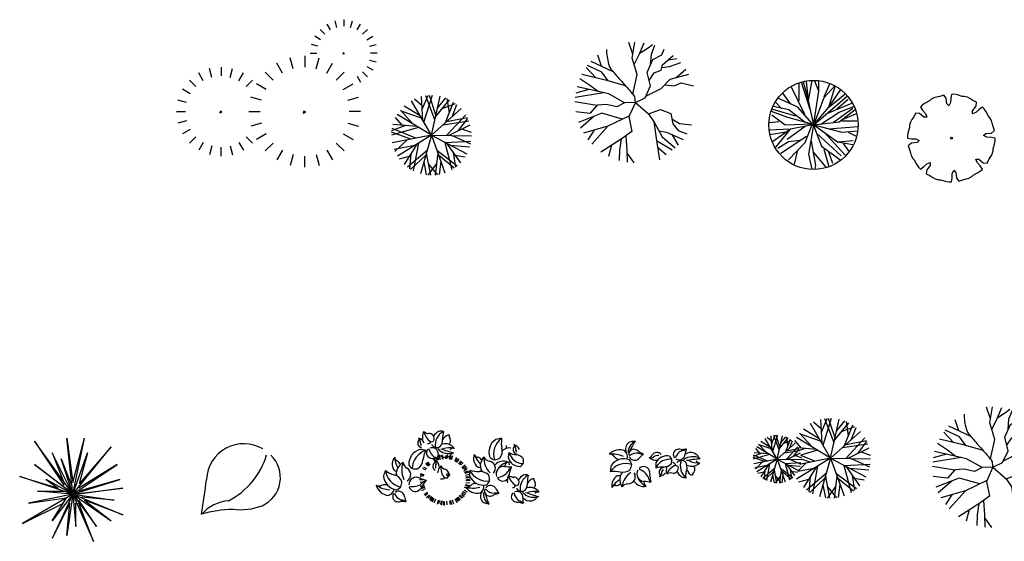
# Model space of a CAD drawing. Extents: x 5521 to 177440, y 171378 to 295182.
# Drawn here: x 57232 to 70473, y 284264 to 291285 of the extents above; entities that cross this region are included whole.
import ezdxf

# ---------------------------------------------------------------- set-up
doc = ezdxf.new("R2010")
doc.units = 0
doc.header["$MEASUREMENT"] = 0
doc.layers.get('0').update_dxf_attribs({"linetype": 'CONTINUOUS'})
doc.layers.add('NOITHAT', color=1, linetype='CONTINUOUS')
doc.styles.add('ATTR', font='romans.shx', dxfattribs={"width": 0.8, "height": 0.7})

# ---------------------------------------------------------------- blocks, each defined once
blk = doc.blocks.new('A$C4C885104')
at = {"color": 116}
for p, q in [((239, 1060), (198, 1033)), ((296, 1090), (239, 1060)), ((317, 1109), (296, 1090)), ((354, 1132), (317, 1109)), ((392, 1141), (354, 1132)), ((437, 1151), (392, 1141)), ((489, 1170), (437, 1151)), ((523, 1128), (489, 1170)), ((531, 1052), (523, 1128)), ((579, 1069), (558, 1023)), ((582, 1128), (579, 1069)), ((591, 1179), (582, 1128)), ((626, 1181), (591, 1179)), ((674, 1171), (626, 1181)), ((736, 1152), (674, 1171)), ((764, 1151), (736, 1152)), ((807, 1141), (764, 1151)), ((840, 1121), (807, 1141)), ((879, 1096), (840, 1121)), ((929, 1073), (879, 1096)), ((923, 1018), (929, 1073)), ((108, 928), (85, 878)), ((163, 922), (108, 928)), ((198, 1033), (174, 1007)), ((174, 1007), (204, 964)), ((204, 964), (244, 921)), ((558, 1023), (531, 1052)), ((874, 919), (875, 959)), ((922, 937), (874, 919)), ((875, 959), (923, 1018)), ((965, 977), (922, 937)), ((1008, 1007), (965, 977)), ((1034, 983), (1008, 1007)), ((1061, 942), (1034, 983)), ((1091, 885), (1061, 942)), ((40, 806), (30, 763)), ((60, 839), (40, 806)), ((85, 878), (60, 839)), ((222, 874), (163, 922)), ((262, 873), (222, 874)), ((244, 921), (262, 873)), ((1110, 864), (1091, 885)), ((1133, 827), (1110, 864)), ((1142, 789), (1133, 827)), ((10, 674), (0, 625)), ((29, 735), (10, 674)), ((30, 763), (29, 735)), ((1129, 658), (1171, 693)), ((1152, 745), (1142, 789)), ((1171, 693), (1152, 745)), ((0, 625), (2, 590)), ((1, 590), (53, 582)), ((53, 582), (112, 579)), ((129, 530), (53, 523)), ((112, 579), (158, 558)), ((158, 558), (129, 530)), ((1024, 623), (1053, 650)), ((1070, 602), (1024, 623)), ((1053, 650), (1129, 658)), ((1129, 599), (1070, 602)), ((1180, 591), (1129, 599)), ((1172, 507), (1182, 555)), ((1182, 555), (1180, 590)), ((53, 523), (11, 488)), ((11, 488), (30, 436)), ((30, 436), (40, 392)), ((1142, 375), (1152, 418)), ((1152, 418), (1153, 446)), ((1153, 446), (1172, 507)), ((40, 392), (49, 354)), ((49, 354), (72, 316)), ((72, 316), (91, 296)), ((91, 296), (121, 239)), ((920, 307), (960, 307)), ((938, 260), (920, 307)), ((960, 307), (1019, 258)), ((1074, 253), (1097, 303)), ((1097, 303), (1122, 341)), ((1122, 341), (1142, 375)), ((121, 239), (148, 198)), ((148, 198), (174, 174)), ((174, 174), (217, 204)), ((217, 204), (260, 244)), ((259, 163), (253, 108)), ((307, 222), (259, 163)), ((260, 244), (308, 261)), ((308, 261), (307, 222)), ((603, 111), (624, 158)), ((624, 158), (651, 129)), ((977, 217), (938, 260)), ((943, 121), (984, 148)), ((1008, 174), (977, 217)), ((984, 148), (1008, 174)), ((1019, 258), (1074, 253)), ((253, 108), (303, 85)), ((303, 85), (342, 60)), ((342, 60), (375, 40)), ((375, 40), (418, 30)), ((418, 30), (446, 29)), ((446, 29), (508, 10)), ((508, 10), (556, 0)), ((556, 0), (591, 2)), ((591, 1), (600, 53)), ((600, 53), (603, 111)), ((651, 129), (659, 53)), ((659, 53), (693, 11)), ((693, 11), (745, 30)), ((745, 30), (790, 40)), ((790, 40), (828, 49)), ((828, 49), (865, 72)), ((865, 72), (886, 91)), ((886, 91), (943, 121))]:
    blk.add_line(p, q, dxfattribs=at)
blk.add_ellipse((591, 590), major_axis=(-12.3, 0), ratio=0.999017, dxfattribs=at)
blk = doc.blocks.new('A$C14C70DC2')
at = {"color": 116}
for p, q in [((534, 931), (582, 1198)), ((673, 1053), (614, 1198)), ((481, 741), (305, 1107)), ((406, 924), (406, 1160)), ((555, 809), (438, 1175)), ((534, 939), (465, 1175)), ((534, 931), (507, 1183)), ((673, 1061), (673, 1190)), ((742, 977), (817, 1152)), ((742, 969), (891, 1129)), ((806, 840), (897, 1129)), ((806, 840), (966, 1076)), ((390, 840), (118, 962)), ((294, 878), (188, 1030)), ((598, 619), (534, 931)), ((603, 619), (673, 1053)), ((603, 604), (1056, 992)), ((603, 604), (742, 969)), ((806, 840), (1019, 1015)), ((913, 817), (1067, 947)), ((363, 718), (54, 809)), ((268, 802), (60, 848)), ((172, 817), (81, 916)), ((486, 634), (268, 802)), ((582, 619), (390, 840)), ((603, 604), (806, 840)), ((769, 749), (1115, 893)), ((865, 634), (1126, 825)), ((945, 771), (1142, 848)), ((945, 642), (1158, 809)), ((241, 703), (33, 779)), ((220, 596), (38, 733)), ((577, 611), (241, 703)), ((699, 611), (945, 771)), ((987, 672), (1179, 756)), ((289, 543), (1, 528)), ((134, 642), (6, 627)), ((289, 543), (49, 375)), ((284, 543), (86, 299)), ((587, 611), (220, 596)), ((486, 581), (246, 406)), ((587, 604), (289, 543)), ((582, 611), (481, 360)), ((598, 604), (534, 208)), ((598, 596), (705, 314)), ((603, 604), (945, 642)), ((603, 604), (982, 505)), ((603, 604), (923, 375)), ((801, 550), (1200, 581)), ((982, 657), (1184, 657)), ((225, 505), (12, 467)), ((507, 444), (161, 215)), ((641, 490), (971, 185)), ((747, 497), (1024, 192)), ((982, 505), (1190, 520)), ((1067, 505), (1174, 451)), ((262, 375), (118, 284)), ((411, 391), (262, 375)), ((481, 360), (262, 132)), ((566, 383), (625, 55)), ((705, 314), (966, 124)), ((737, 276), (806, 40)), ((923, 375), (1126, 337)), ((929, 375), (1131, 391)), ((998, 352), (1078, 238)), ((385, 261), (337, 71)), ((534, 208), (577, 2)), ((598, 231), (763, 32)), ((801, 238), (854, 86)), ((625, 55), (614, 2))]:
    blk.add_line(p, q, dxfattribs=at)
for radius in [600, 12.5]:
    blk.add_circle((600, 600), radius, dxfattribs=at)
blk = doc.blocks.new('A$C71352538')
at = {"color": 116}
for p, q in [((780, 1465), (725, 1621)), ((771, 1409), (805, 1626)), ((869, 1467), (933, 1617)), ((983, 1548), (1041, 1593)), ((797, 1322), (869, 1467)), ((876, 1483), (983, 1548)), ((1016, 1315), (1028, 1463)), ((1028, 1463), (1075, 1582)), ((1169, 1453), (1199, 1528)), ((514, 1226), (217, 1365)), ((355, 1301), (306, 1449)), ((838, 1187), (771, 1409)), ((972, 1215), (1048, 1389)), ((1048, 1389), (1169, 1453)), ((1176, 1318), (1322, 1447)), ((1255, 1388), (1369, 1406)), ((1272, 1297), (1423, 1351)), ((281, 1144), (151, 1284)), ((362, 1220), (170, 1311)), ((448, 1105), (362, 1220)), ((1016, 1035), (972, 1215)), ((998, 1110), (1066, 1210)), ((1066, 1210), (1160, 1247)), ((1160, 1247), (1176, 1318)), ((1168, 1283), (1272, 1297)), ((1281, 1125), (1531, 1193)), ((1359, 1146), (1491, 1262)), ((200, 1043), (65, 1131)), ((448, 1105), (92, 1189)), ((681, 1036), (448, 1105)), ((778, 926), (838, 1187)), ((1158, 1003), (1281, 1125)), ((1336, 1038), (1429, 1075)), ((1429, 1075), (1594, 1037)), ((385, 943), (3, 880)), ((188, 988), (10, 938)), ((456, 927), (28, 1023)), ((314, 959), (200, 1043)), ((667, 809), (456, 927)), ((943, 876), (1016, 1035)), ((953, 897), (1158, 1003)), ((1207, 1052), (1336, 1038)), ((296, 773), (0, 822)), ((667, 809), (565, 754)), ((813, 813), (667, 809)), ((813, 813), (727, 622)), ((813, 813), (943, 876)), ((813, 813), (990, 658)), ((200, 666), (10, 688)), ((360, 667), (46, 544)), ((300, 777), (200, 666)), ((424, 786), (300, 777)), ((637, 588), (360, 667)), ((565, 754), (424, 786)), ((990, 658), (1152, 718)), ((1152, 718), (1289, 666)), ((1289, 666), (1316, 527)), ((258, 627), (76, 469)), ((732, 633), (443, 494)), ((727, 622), (767, 422)), ((990, 658), (1066, 546)), ((1063, 550), (1099, 302)), ((1066, 546), (1171, 352)), ((1303, 592), (1407, 528)), ((443, 494), (113, 399)), ((260, 442), (173, 311)), ((443, 494), (225, 251)), ((767, 422), (622, 321)), ((1128, 430), (1232, 413)), ((1232, 413), (1456, 315)), ((1316, 527), (1386, 437)), ((1386, 437), (1507, 389)), ((1407, 528), (1526, 517)), ((1526, 517), (1567, 510)), ((622, 321), (350, 144)), ((622, 321), (599, 172)), ((684, 365), (700, 171)), ((1099, 302), (1138, 39)), ((1099, 302), (1308, 174)), ((1171, 352), (1348, 200)), ((1301, 383), (1389, 239)), ((493, 237), (450, 85)), ((599, 172), (594, 30)), ((700, 171), (701, 8)), ((700, 133), (793, 0)), ((1112, 212), (1226, 113))]:
    blk.add_line(p, q, dxfattribs=at)
for centre, radius, start, end in [((1265, 1549), 842, 181.5686, 195.0038), ((669, 1390), 225, 195.0038, 221.1659), ((63044, 55930), 83082, 221.1659, 221.28126), ((29954, 26878), 39048, 221.2813, 221.4495), ((16482, 14981), 21075, 221.4495, 221.7043), ((-7046, -5986), 10440, 41.3423, 41.7043), ((749, 873), 56.4, 12.2823, 41.3423), ((440, 806), 373, 1.0907, 12.2823)]:
    blk.add_arc(centre, radius, start, end, dxfattribs=at)
blk = doc.blocks.new('A$C5029185E')
at = {"color": 116}
for p, q in [((415, 889), (494, 1073)), ((436, 714), (551, 1075)), ((584, 747), (461, 1070)), ((598, 811), (511, 1074)), ((538, 537), (654, 1062)), ((386, 800), (172, 931)), ((538, 537), (269, 1003)), ((413, 932), (311, 1025)), ((423, 736), (406, 1059)), ((593, 786), (782, 1016)), ((618, 901), (731, 1039)), ((683, 896), (862, 966)), ((727, 707), (836, 985)), ((779, 840), (752, 1030)), ((816, 786), (880, 952)), ((538, 537), (79, 818)), ((288, 690), (120, 876)), ((404, 769), (133, 860)), ((538, 537), (938, 896)), ((741, 535), (1000, 812)), ((190, 670), (3, 596)), ((342, 657), (20, 683)), ((146, 673), (57, 777)), ((697, 680), (1039, 731)), ((746, 724), (1019, 777)), ((767, 535), (1057, 677)), ((904, 602), (1026, 761)), ((364, 644), (0, 538)), ((262, 484), (2, 578)), ((327, 497), (8, 628)), ((538, 537), (10, 435)), ((538, 537), (80, 256)), ((538, 537), (390, 20)), ((538, 537), (719, 31)), ((538, 537), (1013, 287)), ((538, 537), (1075, 531)), ((815, 534), (1063, 424)), ((943, 622), (1074, 578)), ((311, 398), (35, 346)), ((210, 474), (47, 317)), ((342, 417), (173, 142)), ((364, 431), (294, 58)), ((718, 442), (813, 76)), ((725, 439), (1069, 459)), ((741, 430), (927, 167)), ((792, 403), (1052, 383)), ((479, 331), (217, 106)), ((262, 287), (244, 87)), ((461, 268), (258, 78)), ((468, 293), (524, 0)), ((623, 298), (587, 2)), ((610, 336), (886, 128)), ((632, 274), (846, 97)), ((829, 306), (861, 108)), ((854, 270), (990, 246)), ((239, 250), (106, 217)), ((435, 179), (469, 4)), ((606, 156), (492, 2)), ((495, 153), (619, 6)), ((663, 186), (641, 10))]:
    blk.add_line(p, q, dxfattribs=at)
blk = doc.blocks.new('A$C05980ADF')
at = {"color": 116}
for p, q in [((2250, 1988), (2250, 1898)), ((1996, 1791), (1932, 1856)), ((2070, 1849), (2025, 1927)), ((2157, 1883), (2134, 1972)), ((2343, 1883), (2366, 1972)), ((2430, 1849), (2475, 1927)), ((2504, 1791), (2568, 1856)), ((1939, 1717), (1860, 1763)), ((2561, 1717), (2640, 1763)), ((1902, 1631), (1815, 1654)), ((2598, 1631), (2685, 1654)), ((1571, 1326), (1531, 1474)), ((1725, 1500), (1725, 1350)), ((1800, 1538), (1890, 1538)), ((1879, 1326), (1919, 1474)), ((2700, 1538), (2610, 1538)), ((476, 1211), (445, 1330)), ((600, 1350), (600, 1230)), ((724, 1211), (755, 1330)), ((1426, 1268), (1350, 1400)), ((2024, 1268), (2100, 1400)), ((2561, 1358), (2640, 1313)), ((2598, 1444), (2685, 1421)), ((361, 1165), (300, 1270)), ((839, 1165), (900, 1270)), ((1302, 1173), (1195, 1280)), ((2148, 1173), (2255, 1280)), ((2430, 1226), (2475, 1148)), ((2504, 1284), (2568, 1219)), ((261, 1089), (176, 1174)), ((939, 1089), (1024, 1174)), ((1206, 1049), (1075, 1125)), ((2244, 1049), (2375, 1125)), ((185, 990), (80, 1050)), ((1145, 905), (1001, 944)), ((2305, 905), (2449, 944)), ((136, 874), (20, 905)), ((0, 750), (120, 750)), ((975, 750), (1125, 750)), ((2475, 750), (2325, 750)), ((136, 626), (20, 595)), ((1145, 595), (1001, 556)), ((2305, 595), (2449, 556)), ((185, 510), (80, 450)), ((261, 411), (176, 326)), ((939, 411), (1024, 326)), ((1206, 451), (1075, 375)), ((2244, 451), (2375, 375)), ((361, 335), (300, 230)), ((476, 289), (445, 170)), ((600, 150), (600, 270)), ((724, 289), (755, 170)), ((839, 335), (900, 230)), ((1302, 327), (1195, 220)), ((2148, 327), (2255, 220)), ((1426, 232), (1350, 100)), ((1571, 174), (1531, 26)), ((1725, 0), (1725, 150)), ((1879, 174), (1919, 26)), ((2024, 232), (2100, 100))]:
    blk.add_line(p, q, dxfattribs=at)
for points in [[(2244, 1540), (2238, 1526), (2258, 1533)], [(592, 754), (584, 734), (611, 744)], [(1715, 755), (1705, 730), (1738, 742)]]:
    blk.add_lwpolyline(points, close=True, dxfattribs=at)
at = {"color": 116, "style": 'ATTR', "width": 0.8, "flags": 9}
blk.add_attdef('ESTCODE', (1715, 755), '', height=8.75, dxfattribs=at)
blk = doc.blocks.new('A$C665D18CA')
at = {"color": 116}
for p, q in [((198, 1349), (595, 754)), ((714, 635), (198, 1349)), ((635, 1389), (714, 794)), ((714, 635), (635, 1389)), ((714, 794), (873, 1389)), ((714, 635), (873, 1389)), ((714, 635), (1230, 1270)), ((1230, 1270), (802, 776)), ((437, 1191), (590, 807)), ((714, 635), (437, 1191)), ((556, 1111), (703, 743)), ((714, 635), (556, 1111)), ((714, 635), (913, 1191)), ((913, 1191), (802, 776)), ((198, 1032), (675, 675)), ((714, 635), (198, 1032)), ((714, 635), (1310, 1032)), ((1310, 1032), (794, 714)), ((0, 873), (516, 714)), ((714, 635), (0, 873)), ((357, 833), (516, 714)), ((714, 635), (357, 833)), ((714, 635), (1349, 833)), ((1349, 833), (794, 675)), ((238, 675), (595, 675)), ((714, 635), (238, 675)), ((714, 635), (1389, 714)), ((1389, 714), (794, 635)), ((714, 635), (40, 238)), ((714, 635), (119, 516)), ((119, 516), (628, 584)), ((714, 635), (437, 278)), ((714, 635), (437, 40)), ((437, 278), (628, 584)), ((714, 635), (635, 79)), ((714, 635), (1230, 278)), ((714, 635), (1032, 198)), ((714, 635), (1270, 556)), ((714, 635), (754, 198)), ((714, 635), (1389, 357)), ((714, 635), (992, 0)), ((1032, 198), (794, 556)), ((1270, 556), (833, 595)), ((873, 556), (1230, 278)), ((1389, 357), (873, 556)), ((40, 238), (581, 509)), ((675, 516), (437, 40)), ((635, 79), (675, 516)), ((754, 198), (754, 516)), ((992, 0), (794, 516)), ((437, 40), (437, 40))]:
    blk.add_line(p, q, dxfattribs=at)
blk = doc.blocks.new('A$C7D9201FE')
at = {"color": 116}
for centre, radius, start, end in [((567, 448), 501, 59.1937, 177.7441), ((-98, 1084), 1012, 296.945, 343.6447), ((641, 494), 418, 294.4581, 45.8914), ((-10317, 1690), 10454, 350.6979, 353.2854), ((412, -370), 554, 95.3673, 138.0793), ((447, -1483), 1549, 91.0344, 106.7946), ((521, 880), 820, 262.862, 290.9099)]:
    blk.add_arc(centre, radius, start, end, dxfattribs=at)
blk = doc.blocks.new('A$C478148DF')
at = {"color": 116}
for p, q in [((1642, 859), (1638, 855)), ((611, 713), (606, 711)), ((842, 614), (826, 669)), ((850, 616), (838, 663)), ((847, 673), (859, 618)), ((880, 679), (887, 623)), ((899, 624), (895, 672)), ((938, 625), (941, 673)), ((952, 680), (948, 632)), ((986, 626), (997, 673)), ((995, 616), (1007, 662)), ((1026, 665), (1009, 612)), ((663, 562), (699, 530)), ((712, 533), (676, 565)), ((721, 542), (681, 582)), ((726, 547), (693, 582)), ((762, 641), (788, 592)), ((797, 597), (776, 640)), ((844, 631), (841, 628)), ((1078, 644), (1052, 594)), ((1065, 587), (1093, 636)), ((1110, 625), (1079, 578)), ((1106, 558), (1142, 601)), ((1116, 549), (1149, 584)), ((1133, 543), (1168, 576)), ((1198, 540), (1153, 507)), ((139, 412), (141, 406)), ((637, 406), (590, 417)), ((646, 411), (592, 425)), ((642, 393), (595, 401)), ((621, 500), (663, 477)), ((680, 491), (639, 516)), ((1209, 524), (1162, 494)), ((1177, 467), (1220, 489)), ((1221, 504), (1179, 481)), ((1185, 448), (1230, 466)), ((1241, 457), (1189, 438)), ((1245, 448), (1192, 431)), ((1246, 445), (1193, 428)), ((1199, 408), (1252, 421)), ((1290, 424), (1293, 419)), ((637, 345), (581, 346)), ((639, 311), (591, 306)), ((591, 260), (645, 274)), ((1252, 256), (1198, 270)), ((1259, 386), (1204, 379)), ((1260, 298), (1204, 305)), ((1205, 370), (1253, 375)), ((1261, 335), (1207, 336)), ((1254, 264), (1207, 275)), ((1262, 347), (1214, 346)), ((651, 253), (598, 236)), ((654, 243), (603, 224)), ((611, 202), (662, 225)), ((691, 174), (646, 142)), ((693, 158), (656, 128)), ((676, 105), (710, 138)), ((727, 133), (695, 98)), ((1117, 134), (1150, 99)), ((1163, 100), (1123, 139)), ((1145, 151), (1181, 120)), ((1153, 175), (1197, 144)), ((1164, 190), (1204, 165)), ((1181, 204), (1223, 182)), ((1241, 221), (1188, 241)), ((745, 118), (715, 80)), ((751, 113), (722, 74)), ((758, 108), (727, 63)), ((765, 103), (734, 57)), ((751, 46), (779, 94)), ((799, 84), (775, 33)), ((835, 70), (818, 18)), ((849, 66), (836, 19)), ((871, 60), (863, 13)), ((884, 59), (877, 3)), ((905, 56), (903, 9)), ((919, 0), (919, 48)), ((945, 57), (948, 9)), ((985, 63), (996, 11)), ((993, 65), (1006, 19)), ((1017, 14), (1002, 67)), ((1019, 73), (1038, 20)), ((1056, 89), (1082, 40)), ((1072, 99), (1101, 51)), ((1082, 105), (1112, 61)), ((1095, 115), (1128, 72)), ((1985, 43), (1982, 40))]:
    blk.add_line(p, q, dxfattribs=at)
blk.add_circle((968, 410), 18.3, dxfattribs=at)
for centre, radius, start, end in [((757, 930), 135, 151.0166, 180.4787), ((732, 923), 111, 177.05, 196.8579), ((705, 1061), 93.7, 224.759, 269.7493), ((855, 1043), 222, 192.305, 237.1221), ((711, 899), 69.1, 332.437, 95.4043), ((909, 848), 163, 115.4667, 148.3019), ((1000, 813), 207, 117.7201, 189.3513), ((876, 795), 203, 82.1472, 100.3392), ((1194, 911), 302, 163.6536, 183.7077), ((988, 852), 96.3, 94.578, 160.6832), ((1044, 939), 64.5, 172.2897, 220.2734), ((619, 838), 61, 150.2146, 260.1451), ((540, 893), 36.1, 315.9183, 20.5678), ((549, 870), 43.8, 350.5096, 54.7635), ((536, 794), 118, 24.2948, 71.0077), ((671, 850), 80, 171.0525, 214.3157), ((683, 894), 65.7, 275.9046, 327.245), ((629, 1332), 487, 283.0044, 287.0945), ((909, 848), 163, 189.6952, 193.2331), ((837, 885), 114, 220.7971, 248.5255), ((764, 878), 129, 315.9592, 5.7775), ((928, 680), 150, 35.1223, 105.0193), ((931, 871), 69.1, 313.7037, 22.3018), ((1719, 718), 203, 123.3708, 201.1372), ((1837, 690), 259, 125.6241, 197.2553), ((1687, 647), 253, 90.0512, 108.2433), ((2060, 845), 378, 171.5576, 191.6117), ((1830, 791), 85, 168.9328, 198.7191), ((1822, 805), 36.1, 315.9183, 20.5678), ((1817, 705), 118, 24.2948, 71.0077), ((1831, 781), 43.8, 350.5096, 54.7635), ((640, 555), 203, 104.9446, 182.711), ((743, 491), 259, 107.1979, 178.8291), ((587, 498), 253, 71.625, 89.8171), ((1004, 568), 378, 153.1314, 173.1856), ((742, 705), 66.8, 126.2499, 237.6832), ((872, 782), 162, 188.4966, 235.1963), ((752, 696), 80.2, 354.3972, 112.9476), ((802, 931), 152, 267.5468, 290.97), ((976, 896), 199, 221.1126, 289.1365), ((2505, 655), 1673, 178.8559, 181.4434), ((929, 777), 129, 221.5557, 279.2684), ((1873, 3588), 2999, 250.389, 253.8881), ((981, 511), 265, 74.7693, 108.4874), ((903, 805), 163, 286.8964, 310.2435), ((1037, 710), 58.1, 77.1368, 140.4894), ((1063, 646), 65.3, 109.7962, 148.0833), ((1458, 631), 150, 159.0754, 228.9725), ((1372, 705), 58.1, 201.0899, 264.4425), ((1569, 769), 265, 198.7224, 231.2023), ((1534, 731), 161, 323.8632, 13.6815), ((1793, 635), 138, 82.1516, 135.0213), ((1977, 644), 203, 160.867, 179.0591), ((1984, 769), 207, 196.44, 268.0711), ((1925, 978), 302, 242.3734, 262.4276), ((1901, 749), 61, 150.2146, 260.1451), ((1953, 762), 80, 171.0525, 214.3157), ((1873, 551), 129, 34.6791, 84.4973), ((364, 555), 150, 140.6492, 210.5463), ((513, 651), 265, 180.2962, 212.7761), ((306, 652), 58.1, 182.6638, 246.0163), ((234, 524), 90, 17.0688, 60.2258), ((439, 425), 169, 117.1953, 146.6574), ((619, 474), 277, 158.4837, 206.7905), ((477, 598), 117, 190.9377, 235.9281), ((560, 617), 142, 210.2749, 238.0033), ((468, 626), 161, 305.4371, 355.2553), ((769, 763), 131, 241.2313, 269.2793), ((822, 527), 61, 131.7884, 241.7189), ((729, 387), 248, 65.3467, 81.1069), ((759, 563), 88.7, 34.0619, 76.774), ((765, 604), 36.1, 297.4921, 2.1416), ((875, 523), 80, 152.6263, 195.8895), ((765, 580), 43.8, 332.0834, 36.3373), ((729, 512), 118, 5.8686, 52.5815), ((961, 433), 135, 132.5904, 162.0525), ((1090, 509), 222, 173.8788, 218.6959), ((954, 574), 93.7, 206.3328, 251.3232), ((1344, 560), 90, 35.495, 78.652), ((1537, 532), 138, 161.6549, 214.5246), ((1570, 532), 169, 135.6215, 165.0836), ((1725, 635), 277, 176.9099, 225.2167), ((1551, 707), 117, 209.3639, 254.3542), ((1505, 499), 97.1, 318.3378, 81.3051), ((1624, 752), 142, 228.7011, 256.4295), ((1572, 802), 190, 275.4508, 298.874), ((1707, 444), 150, 66.3702, 136.2673), ((1840, 327), 265, 106.0173, 139.7354), ((1786, 526), 58.1, 108.3848, 171.7374), ((1932, 687), 163, 194.1866, 271.953), ((1870, 575), 85, 168.9328, 198.7191), ((1881, 624), 114, 299.5169, 327.2454), ((1829, 598), 152, 346.2667, 9.6899), ((347, 349), 253, 151.1283, 169.3204), ((382, 501), 259, 186.7012, 258.3324), ((354, 771), 378, 232.6347, 252.6889), ((290, 543), 85, 230.0099, 259.7962), ((200, 255), 161, 24.9403, 74.7586), ((408, 436), 138, 143.2287, 196.0984), ((367, 415), 97.1, 299.9116, 62.8789), ((527, 681), 190, 257.0246, 280.4479), ((642, 352), 58.1, 89.9586, 153.3112), ((935, 434), 111, 158.6238, 178.4317), ((908, 418), 69.1, 314.0109, 76.9781), ((1507, 430), 253, 169.5545, 187.7465), ((1492, 586), 259, 205.1274, 276.7586), ((1380, 833), 378, 251.0609, 271.115), ((1391, 597), 85, 248.4361, 278.2224), ((1396, 295), 161, 43.3665, 93.1848), ((1333, 345), 190, 354.9541, 18.3773), ((1712, 424), 100, 81.7592, 200.3096), ((1611, 578), 202, 275.8586, 322.5583), ((1865, 2610), 2091, 266.2179, 268.8054), ((1898, 342), 135, 151.0166, 180.4787), ((1629, 449), 164, 328.5933, 356.6413), ((1879, 425), 111, 121.4239, 164.136), ((1996, 454), 222, 192.305, 237.1221), ((1846, 473), 93.7, 224.759, 269.7493), ((2096, 378), 310, 152.7087, 168.4689), ((2050, 259), 163, 115.4667, 148.3019), ((2141, 224), 207, 117.7201, 189.3513), ((2017, 207), 203, 82.1472, 100.3392), ((2334, 323), 302, 163.6536, 183.7077), ((182, 320), 187, 194.1034, 264.0005), ((40, 334), 72.6, 236.1179, 299.4705), ((196, 541), 331, 233.7504, 267.4685), ((116, 166), 112, 70.523, 113.68), ((300, 411), 203, 184.4479, 262.2143), ((155, 323), 190, 336.5279, 359.9511), ((540, 279), 100, 63.3331, 181.8834), ((493, 456), 202, 257.4324, 304.1321), ((469, 328), 164, 310.1672, 338.2151), ((1376, 2304), 2091, 247.7917, 250.3792), ((698, 226), 111, 102.9978, 145.7098), ((890, 113), 310, 134.2825, 150.0427), ((880, 421), 65.7, 257.4784, 308.8189), ((967, 855), 487, 264.5782, 268.6683), ((1220, 319), 72.6, 254.5441, 317.8967), ((1443, 475), 203, 202.874, 280.6404), ((1345, 184), 112, 88.9492, 132.1062), ((1538, 189), 80.2, 25.5999, 144.1503), ((1392, 387), 142, 308.2044, 335.9328), ((1701, 411), 83.5, 213.6119, 325.0452), ((1873, 335), 111, 177.05, 196.8579), ((1824, 305), 65.7, 275.9046, 327.245), ((1852, 311), 69.1, 332.437, 95.4043), ((1770, 744), 487, 283.0044, 287.0945), ((1905, 290), 129, 315.9592, 5.7775), ((2129, 264), 96.3, 94.578, 160.6832), ((2072, 283), 69.1, 313.7037, 22.3018), ((2185, 351), 64.5, 172.2897, 220.2734), ((137, 237), 106, 283.4641, 344.8892), ((288, 116), 66.8, 139.0264, 250.4597), ((397, 221), 162, 201.2731, 247.9728), ((300, 110), 80.2, 7.1737, 125.7241), ((225, 344), 142, 289.7782, 317.5066), ((525, 270), 83.5, 195.1857, 306.619), ((1302, 564), 331, 252.1766, 285.8947), ((1359, 350), 187, 212.5296, 282.4266), ((1343, 257), 106, 301.8903, 3.3154), ((1504, 120), 104, 139.3254, 226.3924), ((1602, 148), 159, 168.2366, 236.2604), ((1524, 191), 66.8, 157.4525, 268.8859), ((3753, 876), 2399, 197.5129, 201.0121), ((1595, 324), 162, 219.6992, 266.399), ((1517, 255), 131, 272.434, 300.4819), ((1678, -87), 248, 96.5494, 112.3096), ((1612, 78), 88.7, 65.2646, 107.9766), ((3058, 1061), 1673, 210.0586, 212.6461), ((1883, 117), 66.8, 126.2499, 237.6832), ((2013, 194), 162, 188.4966, 235.1963), ((1893, 108), 80.2, 354.3972, 112.9476), ((2050, 259), 163, 189.6952, 193.2331), ((1978, 297), 114, 220.7971, 248.5255), ((1943, 342), 152, 267.5468, 290.97), ((2117, 308), 199, 221.1126, 289.1365), ((3014, 3000), 2999, 250.389, 253.8881), ((2069, 92), 150, 35.1223, 105.0193), ((2122, -77), 265, 74.7693, 108.4874), ((2178, 121), 58.1, 77.1368, 140.4894), ((301, 180), 131, 254.0078, 282.0558), ((346, -196), 248, 78.1232, 93.8834), ((336, -18), 88.7, 46.8384, 89.5505), ((2018, 457), 1673, 191.6324, 194.2199), ((1509, 151), 130, 234.0203, 257.3674), ((1485, -28), 52.2, 56.9201, 95.2072), ((1910, 175), 131, 241.2313, 269.2793), ((1870, -201), 248, 65.3467, 81.1069), ((1900, -25), 88.7, 34.0619, 76.774), ((2070, 189), 129, 221.5557, 279.2684), ((3645, 67), 1673, 178.8559, 181.4434), ((2044, 217), 163, 286.8964, 310.2435), ((2204, 58), 65.3, 109.7962, 148.0833)]:
    blk.add_arc(centre, radius, start, end, dxfattribs=at)
blk = doc.blocks.new('A$C611E6B33')
at = {"color": 116}
for p, q in [((1041, 502), (1038, 505)), ((56, 261), (60, 265))]:
    blk.add_line(p, q, dxfattribs=at)
for points in [[(278, 495, -0.015269), (350, 622, -0.168631), (316, 620, 0.102225), (265, 607, 0.399298), (232, 468, 0.399298)], [(1039, 367, -0.015269), (1221, 390, -0.168631), (1193, 423, 0.102225), (1142, 464, 0.257281), (1019, 445, 0.399298)], [(842, 196, 0.594744), (927, 282, 0.017848), (896, 297, 0.227839), (854, 336)], [(1041, 237, 0.220863), (1024, 344, 0.102561), (966, 365, 0.121582), (917, 342, 0.015439), (913, 333, 0.079545)], [(914, 218, 0.144259), (970, 145, 0.079545), (1033, 132, -0.087727), (1041, 237, 0.220863)]]:
    blk.add_lwpolyline(points, format="xyb", dxfattribs=at)
for points in [[(731, 281, 0.220863), (833, 317, 0.102561), (842, 378, 0.121582), (810, 422, 0.352972), (627, 332, 0.079545), (626, 267, -0.087727)], [(146, 212, 0.220863), (279, 239, 0.102561), (301, 312, 0.121582), (270, 373, 0.352972), (27, 295, 0.079545), (14, 216, -0.087727)]]:
    blk.add_lwpolyline(points, format="xyb", close=True, dxfattribs=at)
for centre, radius, start, end in [((413, 475), 159, 113.2428, 181.2667), ((137, 321), 187, 67.0767, 136.9737), ((42, 120), 331, 63.6086, 97.3267), ((6, 376), 72.6, 31.6066, 94.9592), ((153, 487), 112, 217.3971, 260.5541), ((138, 415), 106, 346.1879, 47.613), ((328, 448), 66.8, 80.6174, 192.0507), ((374, 303), 162, 83.1043, 129.804), ((342, 447), 80.2, 205.353, 323.9034), ((310, 386), 131, 49.0213, 77.0693), ((435, 542), 88.7, 241.5266, 284.2387), ((530, 693), 248, 237.1937, 252.9539), ((1678, -688), 1673, 136.8572, 139.4447), ((530, 448), 45.1, 279.1894, 343.8389), ((560, 453), 54.7, 244.9937, 309.2476), ((635, 515), 148, 228.7495, 275.4624), ((639, 397), 76.3, 39.6121, 149.5426), ((658, 332), 100, 85.4415, 128.7047), ((927, 447), 66.8, 111.8201, 223.2534), ((1041, 348), 162, 114.307, 161.0067), ((939, 454), 80.2, 236.5557, 355.106), ((943, 385), 131, 80.224, 108.2719), ((972, 762), 248, 268.3964, 284.1566), ((970, 584), 88.7, 272.7293, 315.4413), ((1122, 217), 199, 60.3668, 128.3907), ((2669, 176), 1673, 168.0599, 170.6474), ((225, 65), 259, 72.7447, 144.3759), ((462, 198), 83.5, 24.4581, 135.8914), ((811, 174), 207, 81.4322, 153.0633), ((733, 208), 61, 89.3582, 199.2887), ((877, 235), 111, 152.6454, 172.4533), ((977, 95), 222, 112.3812, 157.1983), ((1161, 295), 207, 160.152, 231.7832), ((1114, 438), 150, 244.4839, 314.381), ((1197, 595), 265, 241.0159, 274.734), ((1083, 249), 69.1, 327.2015, 35.7996), ((1217, 389), 58.1, 209.0139, 272.3665), ((183, 27), 150, 120.5308, 190.4279), ((123, 73), 85, 71.2809, 101.0672), ((279, 110), 138, 134.9787, 187.8484), ((445, -26), 277, 124.2866, 172.5934), ((253, 148), 97.1, 268.1982, 31.1655), ((471, 183), 100, 149.1937, 267.7441), ((344, 50), 202, 26.945, 73.6447), ((634, 153), 111, 185.3673, 228.0793), ((384, 174), 164, 352.862, 20.9099), ((857, 160), 310, 181.0344, 196.7946), ((646, 168), 36.1, 328.9355, 33.585), ((659, 267), 118, 278.4956, 325.2085), ((658, 189), 43.8, 294.7398, 358.9937), ((782, 186), 80, 135.1876, 178.4508), ((901, 223), 135, 169.0246, 198.4867), ((826, 103), 93.7, 79.7539, 124.7443), ((1142, 258), 96.3, 188.8201, 254.9253), ((1182, 162), 64.5, 129.2299, 177.2136), ((267, -129), 265, 118.301, 150.7809), ((85, -30), 58.1, 85.0608, 148.4133), ((84, 117), 90, 270.8513, 314.0083), ((311, 104), 169, 184.4197, 213.8818), ((261, -65), 117, 95.149, 140.1394), ((462, 165), 150, 213.236, 283.1331), ((614, 256), 265, 209.7679, 243.486), ((524, 70), 58.1, 177.7659, 241.1185), ((222, -1993), 2091, 80.6979, 83.2854)]:
    blk.add_arc(centre, radius, start, end, dxfattribs=at)
blk = doc.blocks.new('A$C51B04447')
at = {"color": 116}
for p, q in [((917, 889), (996, 1073)), ((938, 714), (1053, 1075)), ((1086, 747), (963, 1070)), ((1100, 811), (1013, 1074)), ((1040, 537), (1156, 1062)), ((888, 800), (674, 931)), ((1040, 537), (771, 1003)), ((914, 932), (812, 1025)), ((925, 736), (908, 1059)), ((1095, 786), (1284, 1016)), ((1120, 901), (1233, 1039)), ((1185, 896), (1364, 966)), ((1229, 707), (1338, 985)), ((1281, 840), (1254, 1030)), ((1317, 786), (1382, 952)), ((323, 525), (162, 804)), ((248, 762), (186, 817)), ((254, 644), (243, 838)), ((249, 736), (296, 846)), ((262, 631), (331, 847)), ((350, 650), (276, 844)), ((359, 689), (307, 847)), ((323, 525), (393, 840)), ((356, 674), (469, 812)), ((371, 743), (439, 826)), ((467, 706), (451, 821)), ((1040, 537), (581, 818)), ((790, 690), (622, 876)), ((906, 769), (635, 860)), ((1040, 537), (1440, 896)), ((1243, 535), (1501, 812)), ((88, 606), (34, 669)), ((323, 525), (47, 693)), ((173, 617), (72, 728)), ((242, 664), (80, 719)), ((232, 683), (103, 761)), ((323, 525), (563, 740)), ((410, 740), (517, 782)), ((436, 627), (501, 793)), ((445, 523), (600, 690)), ((448, 637), (611, 669)), ((489, 674), (528, 773)), ((648, 673), (558, 777)), ((844, 657), (607, 676)), ((692, 670), (623, 642)), ((1199, 680), (1541, 731)), ((1248, 724), (1521, 777)), ((1269, 535), (1559, 677)), ((1406, 602), (1528, 761)), ((218, 589), (0, 525)), ((157, 493), (1, 549)), ((114, 604), (2, 560)), ((196, 500), (5, 579)), ((205, 597), (12, 612)), ((418, 611), (624, 641)), ((460, 523), (634, 609)), ((542, 564), (616, 659)), ((566, 575), (644, 549)), ((1040, 537), (582, 256)), ((1040, 537), (638, 459)), ((866, 644), (641, 578)), ((829, 497), (641, 574)), ((1040, 537), (892, 20)), ((1040, 537), (1221, 31)), ((1040, 537), (1577, 531)), ((1040, 537), (1515, 287)), ((1317, 534), (1565, 424)), ((1445, 622), (1576, 578)), ((323, 525), (6, 463)), ((187, 441), (21, 410)), ((126, 487), (28, 392)), ((323, 525), (48, 356)), ((205, 453), (104, 288)), ((287, 401), (130, 266)), ((218, 461), (176, 237)), ((323, 525), (234, 215)), ((323, 525), (431, 221)), ((323, 525), (608, 374)), ((323, 525), (645, 521)), ((366, 404), (532, 279)), ((431, 468), (488, 248)), ((435, 466), (642, 478)), ((444, 461), (556, 303)), ((475, 444), (631, 432)), ((489, 523), (638, 457)), ((813, 398), (598, 358)), ((712, 474), (607, 372)), ((764, 484), (645, 527)), ((844, 417), (675, 142)), ((866, 431), (796, 58)), ((1220, 442), (1315, 76)), ((1227, 439), (1571, 459)), ((1243, 430), (1429, 167)), ((1294, 403), (1554, 383)), ((144, 352), (63, 333)), ((157, 375), (146, 255)), ((276, 363), (155, 249)), ((261, 310), (281, 205)), ((281, 378), (314, 202)), ((363, 296), (295, 203)), ((297, 294), (371, 206)), ((374, 381), (352, 204)), ((379, 366), (508, 261)), ((398, 314), (385, 208)), ((497, 386), (516, 267)), ((512, 364), (594, 350)), ((981, 331), (718, 106)), ((764, 287), (746, 87)), ((963, 268), (760, 78)), ((970, 293), (1026, 0)), ((1125, 298), (1088, 2)), ((1112, 336), (1388, 128)), ((1134, 274), (1348, 97)), ((1331, 306), (1362, 108)), ((1356, 270), (1492, 246)), ((741, 250), (608, 217)), ((937, 179), (971, 4)), ((1108, 156), (993, 2)), ((997, 153), (1121, 6)), ((1165, 186), (1143, 10))]:
    blk.add_line(p, q, dxfattribs=at)
blk = doc.blocks.new('A$C769571D2')
at = {"color": 116}
for p, q in [((1762, 2165), (1749, 2393)), ((1903, 2127), (1793, 2401)), ((1903, 2281), (1837, 2405)), ((1903, 2072), (1903, 2406)), ((1947, 2281), (1990, 2397)), ((2034, 2108), (2038, 2386)), ((1647, 2169), (1499, 2278)), ((1694, 2100), (1550, 2313)), ((1666, 2218), (1651, 2364)), ((1903, 2183), (1947, 2281)), ((2036, 2238), (2118, 2359)), ((2105, 2191), (2141, 2348)), ((2135, 2079), (2189, 2323)), ((2164, 2210), (2266, 2270)), ((1579, 2009), (1362, 2130)), ((1510, 2136), (1398, 2179)), ((1579, 2009), (1453, 2238)), ((1765, 2163), (1666, 2218)), ((1793, 2072), (1765, 2163)), ((2034, 2108), (2105, 2191)), ((1481, 1847), (1304, 2020)), ((1731, 1818), (1579, 2009)), ((1681, 1880), (1694, 2100)), ((1793, 1962), (1793, 2072)), ((1851, 1895), (1903, 2072)), ((2021, 1923), (2034, 2108)), ((2358, 1921), (2464, 1988)), ((1397, 1929), (1276, 1936)), ((1851, 1895), (1793, 1962)), ((1878, 1787), (1851, 1895)), ((2160, 1831), (2314, 1918)), ((2254, 1884), (2374, 1855)), ((2314, 1918), (2481, 1929)), ((2374, 1855), (2496, 1832)), ((1366, 1839), (1259, 1819)), ((1382, 1764), (1261, 1736)), ((1354, 1758), (1270, 1666)), ((1481, 1847), (1366, 1839)), ((1523, 1808), (1382, 1764)), ((1579, 1756), (1481, 1847)), ((1722, 1819), (1579, 1756)), ((1878, 1787), (1722, 1819)), ((1878, 1787), (1793, 1630)), ((1878, 1787), (1947, 1701)), ((1956, 1833), (2160, 1831)), ((2077, 1673), (2204, 1737)), ((2204, 1737), (2346, 1709)), ((2285, 1721), (2397, 1737)), ((2387, 1853), (2453, 1784)), ((2397, 1737), (2494, 1721)), ((2453, 1784), (2496, 1748)), ((780, 1465), (725, 1621)), ((771, 1409), (805, 1626)), ((869, 1467), (933, 1617)), ((983, 1548), (1041, 1593)), ((1793, 1630), (1722, 1555)), ((1793, 1630), (1864, 1519)), ((1947, 1701), (2077, 1673)), ((1964, 1697), (2077, 1563)), ((2129, 1699), (2216, 1665)), ((2216, 1665), (2259, 1602)), ((2259, 1602), (2314, 1602)), ((2287, 1602), (2314, 1527)), ((2314, 1602), (2434, 1515)), ((2346, 1709), (2413, 1630)), ((2413, 1630), (2474, 1620)), ((797, 1322), (869, 1467)), ((876, 1483), (983, 1548)), ((1016, 1315), (1028, 1463)), ((1028, 1463), (1075, 1582)), ((1169, 1453), (1199, 1528)), ((1546, 1489), (1357, 1416)), ((1481, 1464), (1426, 1363)), ((1546, 1489), (1486, 1312)), ((1724, 1557), (1546, 1489)), ((1722, 1555), (1595, 1444)), ((1646, 1489), (1651, 1409)), ((1864, 1519), (1848, 1409)), ((2077, 1563), (2188, 1492)), ((2121, 1534), (2133, 1436)), ((2188, 1492), (2281, 1317)), ((2314, 1527), (2380, 1424)), ((2379, 1555), (2412, 1473)), ((514, 1226), (217, 1365)), ((355, 1301), (306, 1449)), ((838, 1187), (771, 1409)), ((972, 1215), (1048, 1389)), ((1048, 1389), (1169, 1453)), ((1176, 1318), (1322, 1447)), ((1255, 1388), (1369, 1406)), ((1272, 1297), (1423, 1351)), ((1595, 1444), (1512, 1287)), ((1640, 1353), (1547, 1263)), ((1651, 1409), (1615, 1226)), ((1749, 1365), (1694, 1298)), ((1848, 1409), (1749, 1365)), ((1796, 1386), (1765, 1298)), ((2133, 1436), (2176, 1373)), ((2176, 1373), (2176, 1244)), ((2217, 1437), (2325, 1358)), ((281, 1144), (151, 1284)), ((362, 1220), (170, 1311)), ((448, 1105), (362, 1220)), ((1016, 1035), (972, 1215)), ((998, 1110), (1066, 1210)), ((1066, 1210), (1160, 1247)), ((1160, 1247), (1176, 1318)), ((1168, 1283), (1272, 1297)), ((1281, 1125), (1531, 1193)), ((1359, 1146), (1491, 1262)), ((1694, 1298), (1679, 1201)), ((1765, 1298), (1777, 1207)), ((1777, 1207), (1779, 1176)), ((200, 1043), (65, 1131)), ((448, 1105), (92, 1189)), ((681, 1036), (448, 1105)), ((778, 926), (838, 1187)), ((1158, 1003), (1281, 1125)), ((1336, 1038), (1429, 1075)), ((1429, 1075), (1594, 1037)), ((1861, 1048), (1837, 1115)), ((1857, 1024), (1872, 1117)), ((1899, 1049), (1926, 1113)), ((1966, 1047), (1987, 1098)), ((2027, 1043), (2040, 1075)), ((385, 943), (3, 880)), ((188, 988), (10, 938)), ((456, 927), (28, 1023)), ((314, 959), (200, 1043)), ((667, 809), (456, 927)), ((943, 876), (1016, 1035)), ((953, 897), (1158, 1003)), ((1207, 1052), (1336, 1038)), ((1719, 894), (1567, 931)), ((1648, 911), (1592, 971)), ((1682, 943), (1601, 982)), ((1747, 946), (1620, 1006)), ((1679, 978), (1659, 1041)), ((1719, 894), (1682, 943)), ((1886, 930), (1857, 1024)), ((1860, 818), (1886, 930)), ((1868, 987), (1899, 1049)), ((1943, 942), (1975, 1016)), ((1962, 865), (1943, 942)), ((1954, 897), (1983, 939)), ((1961, 984), (1966, 1047)), ((1975, 1016), (2027, 1043)), ((1983, 939), (2023, 955)), ((2023, 955), (2030, 986)), ((2026, 970), (2071, 976)), ((2030, 986), (2092, 1040)), ((2063, 1015), (2112, 1023)), ((2071, 976), (2135, 999)), ((2074, 903), (2181, 932)), ((2108, 912), (2164, 961)), ((296, 773), (0, 822)), ((667, 809), (565, 754)), ((813, 813), (667, 809)), ((813, 813), (727, 622)), ((813, 813), (943, 876)), ((813, 813), (990, 658)), ((1692, 826), (1529, 799)), ((1608, 844), (1532, 823)), ((1722, 819), (1540, 860)), ((1613, 868), (1556, 906)), ((1662, 832), (1613, 868)), ((1818, 865), (1719, 894)), ((1813, 768), (1722, 819)), ((1875, 770), (1930, 797)), ((1930, 797), (1962, 865)), ((1934, 806), (2022, 851)), ((2022, 851), (2074, 903)), ((2043, 872), (2098, 866)), ((2098, 866), (2138, 882)), ((2138, 882), (2208, 866)), ((200, 666), (10, 688)), ((360, 667), (46, 544)), ((300, 777), (200, 666)), ((424, 786), (300, 777)), ((637, 588), (360, 667)), ((565, 754), (424, 786)), ((990, 658), (1152, 718)), ((1152, 718), (1289, 666)), ((1289, 666), (1316, 527)), ((1654, 753), (1528, 774)), ((1613, 707), (1532, 717)), ((1682, 708), (1547, 655)), ((1638, 691), (1560, 623)), ((1656, 754), (1613, 707)), ((1709, 758), (1656, 754)), ((1800, 674), (1682, 708)), ((1769, 745), (1709, 758)), ((1840, 693), (1717, 634)), ((1813, 768), (1769, 745)), ((1875, 770), (1813, 768)), ((1875, 770), (1838, 688)), ((1838, 688), (1855, 603)), ((1875, 770), (1950, 704)), ((1950, 704), (2020, 729)), ((1950, 704), (1983, 656)), ((2020, 729), (2078, 707)), ((2078, 707), (2090, 648)), ((2084, 676), (2128, 648)), ((258, 627), (76, 469)), ((732, 633), (443, 494)), ((727, 622), (767, 422)), ((990, 658), (1066, 546)), ((1063, 550), (1099, 302)), ((1066, 546), (1171, 352)), ((1303, 592), (1407, 528)), ((1717, 634), (1576, 593)), ((1639, 611), (1602, 556)), ((1717, 634), (1624, 530)), ((1793, 560), (1677, 485)), ((1793, 560), (1784, 497)), ((1855, 603), (1793, 560)), ((1820, 579), (1827, 496)), ((1982, 658), (1997, 552)), ((1983, 656), (2027, 573)), ((1997, 552), (2086, 497)), ((1997, 552), (2014, 440)), ((2009, 607), (2054, 599)), ((2027, 573), (2103, 509)), ((2054, 599), (2149, 557)), ((2083, 586), (2120, 525)), ((2090, 648), (2119, 609)), ((2119, 609), (2171, 589)), ((2128, 648), (2179, 644)), ((2179, 644), (2197, 641)), ((443, 494), (113, 399)), ((260, 442), (173, 311)), ((443, 494), (225, 251)), ((767, 422), (622, 321)), ((1128, 430), (1232, 413)), ((1232, 413), (1456, 315)), ((1316, 527), (1386, 437)), ((1386, 437), (1507, 389)), ((1407, 528), (1526, 517)), ((1526, 517), (1567, 510)), ((1738, 524), (1720, 459)), ((1784, 497), (1781, 436)), ((1827, 496), (1827, 426)), ((1827, 480), (1866, 423)), ((2003, 514), (2051, 471)), ((622, 321), (350, 144)), ((622, 321), (599, 172)), ((684, 365), (700, 171)), ((1099, 302), (1138, 39)), ((1099, 302), (1308, 174)), ((1171, 352), (1348, 200)), ((1301, 383), (1389, 239)), ((493, 237), (450, 85)), ((599, 172), (594, 30)), ((700, 171), (701, 8)), ((700, 133), (793, 0)), ((1112, 212), (1226, 113))]:
    blk.add_line(p, q, dxfattribs=at)
for centre, radius, start, end in [((2283, 1991), 171, 117.677, 143.8391), ((2501, 1574), 642, 104.2418, 117.677), ((26128, -15520), 29755, 143.9545, 144.1228), ((53258, -35264), 63309, 143.83912, 143.95449), ((-4490, 6494), 7955, 324.0156, 324.3775), ((15030, -7493), 16059, 144.1228, 144.3775), ((1810, 2064), 284, 283.7639, 294.9555), ((1912, 1845), 43, 294.9555, 324.0156), ((1265, 1549), 842, 181.5686, 195.0038), ((669, 1390), 225, 195.0038, 221.1659), ((63044, 55930), 83082, 221.1659, 221.28126), ((29954, 26878), 39048, 221.2813, 221.4495), ((2068, 1084), 359, 181.5686, 195.0038), ((16482, 14981), 21075, 221.4495, 221.7043), ((-7046, -5986), 10440, 41.3423, 41.7043), ((1813, 1016), 96, 195.0038, 221.1659), ((28430, 24289), 35453, 221.1659, 221.2813), ((749, 873), 56.4, 12.2823, 41.3423), ((440, 806), 373, 1.0907, 12.2823), ((14310, 11893), 16663, 221.2813, 221.4495), ((8561, 6816), 8993, 221.4495, 221.7043), ((-1479, -2131), 4455, 41.3423, 41.7043), ((1848, 796), 24.1, 12.2823, 41.3423), ((1716, 767), 159, 1.0907, 12.2823)]:
    blk.add_arc(centre, radius, start, end, dxfattribs=at)

msp = doc.modelspace()

# ---------------------------------------------------------------- block references
at = {"layer": 'NOITHAT'}
for name, p in [('A$C05980ADF', (59340, 289298)), ('A$C71352538', (64699, 289358)), ('A$C14C70DC2', (67308, 289268)), ('A$C5029185E', (62231, 289192)), ('A$C4C885104', (69170, 289101)), ('A$C769571D2', (69508, 284449)), ('A$C51B04447', (67097, 284845)), ('A$C478148DF', (62027, 284748)), ('A$C665D18CA', (57232, 284264)), ('A$C611E6B33', (65161, 284988)), ('A$C7D9201FE', (59679, 284629))]:
    msp.add_blockref(name, p, dxfattribs=at)

doc.saveas('drawing.dxf')
